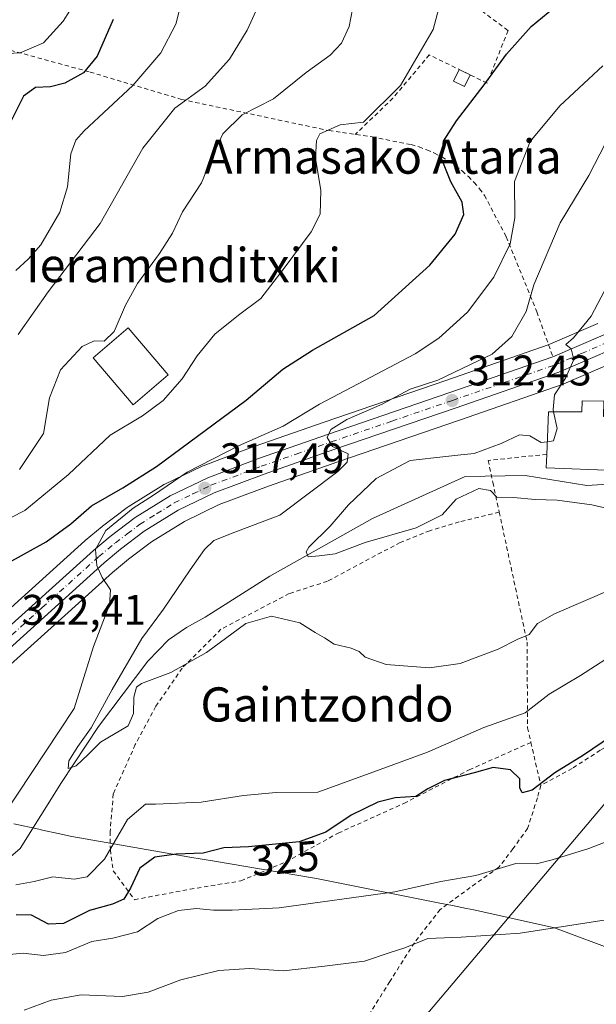
# Model space of a CAD drawing. Units: metres. Extents: x 579755 to 583198, y 4763598 to 4765952.
# Drawn here: x 580701 to 580836, y 4763755 to 4763985 of the extents above; entities that cross this region are included whole.
import ezdxf
from ezdxf.enums import TextEntityAlignment as Align

# ---------------------------------------------------------------- set-up
doc = ezdxf.new("R2010")
doc.units = ezdxf.units.M
doc.header["$MEASUREMENT"] = 0
doc.linetypes.add('DGN Style 2', pattern=[1.6480167562047852, 0.988810053722871, -0.6592067024819142])
doc.linetypes.add('DGN Style 4', pattern=[2.6384748266838614, 1.318413404963828, -0.6592067024819142, 0.001648016756204785, -0.6592067024819142])
for name, color, linetype, lineweight in [('Alambrada', 7, 'DGN Style 2', 0), ('Carretera de calzada única Cxs', 7, 'Continuous', 13), ('Carretera de calzada única eje', 7, 'DGN Style 4', 0), ('Cementerio Cxs', 135, 'Continuous', 0), ('Corriente natural lineal', 142, 'Continuous', 13), ('Curva de nivel maestra', 30, 'Continuous', 30), ('Curva de nivel normal', 30, 'Continuous', 0), ('Edificación Cxs', 1, 'Continuous', 13), ('Edificación ligera', 1, 'Continuous', 0), ('Edificación ligera Cxs', 1, 'Continuous', 0), ('Entidad de ámbito territorial', 7, 'Continuous', 0), ('Entidad de ámbito territorial CxS', 92, 'Continuous', 0), ('Núcleo urbano CxS', 7, 'Continuous', 0), ('Prado CxS', 92, 'Continuous', 0), ('Punto de cota en terreno', 7, 'Continuous', 0), ('Rótulo de curva de nivel directora', 7, 'Continuous', 0), ('Rótulo de punto de cota en terreno', 7, 'Continuous', 0), ('Tendido', 6, 'Continuous', 0), ('Texto cartográfico', 7, 'Continuous', 0)]:
    doc.layers.add(name, color=color, linetype=linetype, lineweight=lineweight)
doc.styles.add('Style-Arial', font='txt')

# ---------------------------------------------------------------- blocks, each defined once
blk = doc.blocks.new('*U8')
at = {"layer": 'Prado CxS', "color": 92, "linetype": 'Continuous', "lineweight": 0}
blk.add_polyline3d([(580696.7161999998, 4763831.888300001, 322.687699999995), (580723.0839000001, 4763855.6215, 319.6704000000027), (580726.8082999997, 4763858.721899999, 319.3788000000059), (580732.2226999998, 4763862.835899999, 318.8662999999942), (580739.9062999999, 4763867.606899999, 318.3589999999967), (580748.0516999997, 4763871.529300001, 317.7660999999935), (580759.5834999997, 4763875.869899999, 316.8105000000069), (580775.8803000003, 4763881.5647, 314.9208999999973), (580804.3262999998, 4763891.293299999, 312.2885999999999), (580828.6139000002, 4763899.7031, 309.7857999999979), (580828.7999, 4763899.7761, 309.7737000000052), (580840.7494999999, 4763904.939300001, 308.8390999999974)], dxfattribs=at)
blk = doc.blocks.new('5PATER')
at = {"layer": 'Cementerio Cxs', "linetype": 'Continuous', "lineweight": 0}
h = blk.add_hatch(color=51, dxfattribs=at)
edge = h.paths.add_edge_path()
edge.add_ellipse((0, 0), major_axis=(-0.1095731443231308, -0.1110710700762829), ratio=0.9994222409660322, start_angle=0, end_angle=360)

msp = doc.modelspace()

# ---------------------------------------------------------------- linework, layer by layer
at = {"layer": 'Alambrada', "color": 7, "linetype": 'DGN Style 2', "lineweight": 0, "extrusion": (-0.05761107954929426, 0.2498135603907416, 0.9665785785739648), "elevation": 1156916.644855351, "flags": 128}
msp.add_lwpolyline([(-1636481.148869806, -4360592.617607096), (-1636481.148869806, -4360581.93658248)], dxfattribs=at)
at = {"layer": 'Alambrada', "color": 7, "linetype": 'DGN Style 2', "lineweight": 0}
for points in [[(580847.0000999998, 4763924.9301, 308.603099999993), (580840.0500999996, 4763946.140100001, 311.873900000006), (580853.0201000003, 4763969.540100001, 314.1662999999971), (580853.0201000003, 4763974.300100001, 314.9082999999956), (580850.8300999999, 4763989.470100001, 320.3356000000058), (580836.9301000005, 4764003.360099999, 330.7370999999985), (580836.3800999997, 4764008.4801, 329.3524999999936), (580814.6201, 4764007.380100001, 331.4186000000045), (580806.9401000004, 4763989.100099999, 330.3032999999996), (580815.7200999996, 4763982.520099999, 325.811400000006), (580810.8043000001, 4763970.2125, 325.7443999999959), (580797.2543000003, 4763976.8178, 329.6166999999987), (580788.7585000005, 4763966.7072, 330.1057000000001), (580779.9278999995, 4763958.2009, 329.5733000000037)], [(580699.1901000004, 4763977.9101, 370.6668000000063), (580717.8400999998, 4763972.800100001, 349.8175999999949), (580739.2401000002, 4763966.4001, 341.9395999999979), (580773.7901, 4763959.090100001, 330.3524999999936), (580776.9101, 4763958.640100001, 330.0204999999987)], [(580776.9101, 4763958.640100001, 330.0204999999987), (580783.8501000004, 4763957.630100001, 328.8246000000072), (580792.9901000002, 4763955.8101, 327.5583000000042), (580794.8601000002, 4763955.270099999, 327.4398999999976), (580796.6801000005, 4763954.610099999, 327.2171999999992), (580798.4600999998, 4763953.840100001, 326.8644000000059), (580800.1901000004, 4763952.950099999, 326.6154999999999), (580801.8501000004, 4763951.950099999, 326.4413000000059), (580803.4501, 4763950.850099999, 326.0529999999999), (580804.9700999996, 4763949.6501, 325.5881999999983), (580806.4101, 4763948.350099999, 325.0752000000066), (580807.7600999996, 4763946.960100001, 324.5323999999964), (580809.0201000003, 4763945.4801, 323.8122000000003), (580810.1801000005, 4763943.9301, 323.1263000000035), (580815.3000999996, 4763934.2401, 320.8113000000012), (580822.4401000004, 4763916.690099999, 313.7275999999983), (580826.2200999996, 4763906.100099999, 310.9174999999959)], [(580824.7600999996, 4763883.270099999, 313.8484999999928), (580811.0500999996, 4763881.890100001, 318.8206000000064), (580812.1401000004, 4763876.7601, 317.921199999997), (580813.6401000004, 4763869.7501, 320.1686000000045)], [(580813.6401000004, 4763869.7501, 320.1686000000045), (580804.2801000001, 4763867.4901, 322.5715999999957), (580797.4101, 4763865.4101, 326.9156999999978), (580790.4801000003, 4763862.6801, 325.3423999999941), (580773.4001000002, 4763853.5601, 326.1597000000039), (580764.4801000003, 4763850.690099999, 321.4861999999994), (580748.4801000003, 4763842.360099999, 323.0192999999999), (580739.3701, 4763833.2401, 322.2057999999961), (580733.2500999998, 4763824.290100001, 322.364499999996), (580728.4101, 4763815.3301, 322.2617999999929), (580723.2500999998, 4763803.800100001, 324.7575999999972), (580722.5301000001, 4763794.9301, 325.6564000000071), (580722.5701000001, 4763790.6801, 328.2912000000069), (580723.2500999998, 4763785.800100001, 332.311600000001), (580728.2100999998, 4763779.0101, 341.2397000000055), (580741.2500999998, 4763781.4801, 340.2835999999952), (580753.1300999997, 4763783.4001, 343.5638000000035), (580763.7301000003, 4763787.890100001, 340.1573999999964), (580775.9200999998, 4763794.600099999, 330.688599999994), (580791.3201000001, 4763801.5701, 329.3834999999963), (580806.6001000004, 4763809.4101, 324.1015999999945), (580821.0500999996, 4763815.850099999, 323.381899999993)], [(580813.6401000004, 4763869.7501, 320.1686000000045), (580820.1700999998, 4763839.3301, 317.3206999999966), (580820.2801000001, 4763819.2501, 322.2844000000041), (580821.0500999996, 4763815.850099999, 323.381899999993)], [(580870.5701000001, 4763789.360099999, 335.4771000000038), (580869.0500999996, 4763793.0801, 332.8171000000002), (580866.8501000004, 4763796.970100001, 331.7988999999943), (580863.0100999996, 4763803.590100001, 330.372000000003), (580857.7100999998, 4763812.770099999, 328.7262000000046), (580853.7801000001, 4763819.2501, 327.1178999999975), (580851.1201, 4763821.720100001, 326.4492999999929), (580847.8000999996, 4763820.200099999, 326.200800000006), (580843.9001000002, 4763818.050100001, 325.9407999999967), (580837.3201000001, 4763814.0001, 325.6915000000009), (580830.7100999998, 4763809.7601, 325.9861999999994), (580823.3701, 4763805.790100001, 326.1202000000048)], [(580823.3701, 4763805.790100001, 326.1202000000048), (580822.6001000004, 4763802.8301, 326.508799999996), (580820.2600999996, 4763795.6801, 328.4940999999963), (580816.8501000004, 4763790.9101, 332.5938000000024), (580813.5301000001, 4763786.590100001, 333.8892999999953), (580806.8201000001, 4763781.840100001, 332.3269), (580799.7801000001, 4763776.690099999, 332.9964000000036), (580793.7701000003, 4763768.9301, 335.2042999999976), (580788.0100999996, 4763759.8201, 337.8258999999962), (580782.4200999998, 4763750.960100001, 340.9763999999996), (580776.0301000001, 4763743.120100001, 347.0304000000033), (580769.8701, 4763736.770099999, 352.7789000000048)]]:
    msp.add_polyline3d(points, dxfattribs=at)
at = {"layer": 'Carretera de calzada única Cxs', "color": 7, "linetype": 'Continuous', "lineweight": 13, "extrusion": (0.4051713692907236, -0.7954462359619529, 0.4506677791911036), "elevation": -3553956.900383621, "flags": 128}
msp.add_lwpolyline([(2679776.529650366, 1794532.982852644), (2679789.305352487, 1794531.193433163), (2679793.701418771, 1794530.785117525)], dxfattribs=at)
at = {"layer": 'Carretera de calzada única Cxs', "color": 7, "linetype": 'Continuous', "lineweight": 13}
for points in [[(580548.8000999996, 4763773.110099999, 336.639599999995), (580601.5100999996, 4763788.370100001, 332.0849000000017), (580632.6201, 4763797.450099999, 329.2167000000045), (580642.3501000004, 4763800.460100001, 328.7817000000068), (580649.6201, 4763803.210100001, 328.6667000000016), (580654.2100999998, 4763805.220100001, 329.7966000000015), (580662.0900999998, 4763810.220100001, 328.1974999999948), (580667.4600999998, 4763814.1501, 326.3794000000053), (580692.1300999997, 4763836.950099999, 323.3396000000066), (580718.6101000002, 4763860.790100001, 320.3242000000027), (580722.5500999996, 4763864.0701, 320.4907999999996), (580728.3501000004, 4763868.470100001, 321.713699999993), (580736.6101000002, 4763873.600099999, 325.2404999999999), (580745.3601000002, 4763877.8201, 320.3000000000029), (580757.2500999998, 4763882.290100001, 318.9591999999975), (580773.6501000002, 4763888.020099999, 316.1974999999948), (580802.1001000004, 4763897.7501, 314.161500000002), (580826.2200999996, 4763906.100099999, 310.9174999999959), (580837.9700999996, 4763911.1801, 309.3200999999972)], [(580548.8000999996, 4763773.110099999, 336.639599999995), (580601.5100999996, 4763788.370100001, 332.0849000000017), (580632.6201, 4763797.450099999, 329.2167000000045), (580642.3501000004, 4763800.460100001, 328.7817000000068), (580649.6201, 4763803.210100001, 328.6667000000016), (580654.2100999998, 4763805.220100001, 329.7966000000015), (580662.0900999998, 4763810.220100001, 328.1974999999948), (580667.4600999998, 4763814.1501, 326.3794000000053), (580692.1300999997, 4763836.950099999, 323.3396000000066), (580718.6101000002, 4763860.790100001, 320.3242000000027), (580722.5500999996, 4763864.0701, 320.4907999999996), (580728.3501000004, 4763868.470100001, 321.713699999993), (580736.6101000002, 4763873.600099999, 325.2404999999999), (580745.3601000002, 4763877.8201, 320.3000000000029), (580757.2500999998, 4763882.290100001, 318.9591999999975), (580773.6501000002, 4763888.020099999, 316.1974999999948), (580802.1001000004, 4763897.7501, 314.161500000002), (580826.2200999996, 4763906.100099999, 310.9174999999959)], [(580839.5301000001, 4763907.6801, 309.2314999999944), (580827.6101000002, 4763902.530099999, 310.9741000000067), (580803.3501000004, 4763894.130100001, 312.8732000000018), (580774.9001000002, 4763884.4001, 315.7510000000038), (580758.5601000004, 4763878.690099999, 317.3399000000064), (580746.8701, 4763874.290100001, 318.6686999999947), (580738.4600999998, 4763870.2401, 321.4308000000019), (580730.5201000003, 4763865.3101, 322.0927999999985), (580724.9401000004, 4763861.0701, 321.2409000000043), (580721.1201, 4763857.890100001, 320.3653000000049), (580694.7001, 4763834.110099999, 323.1732999999949), (580683.8000999996, 4763824.140100001, 324.4671999999992), (580675.1201, 4763815.7401, 325.4585999999982), (580669.8501000004, 4763811.1501, 325.9609000000055), (580664.2200999996, 4763807.030099999, 326.4670999999944), (580658.2600999996, 4763803.390100001, 327.2810999999929), (580648.3000999996, 4763798.840100001, 328.2226999999984), (580640.7001, 4763795.790100001, 328.5671000000002), (580618.5800999999, 4763789.950099999, 330.5301000000036), (580591.3601000002, 4763781.550100001, 333.0767999999953), (580549.9501, 4763769.620100001, 336.2323999999935)], [(580839.5301000001, 4763907.6801, 309.2314999999944), (580827.6101000002, 4763902.530099999, 310.9741000000067), (580803.3501000004, 4763894.130100001, 312.8732000000018), (580774.9001000002, 4763884.4001, 315.7510000000038), (580758.5601000004, 4763878.690099999, 317.3399000000064), (580746.8701, 4763874.290100001, 318.6686999999947), (580738.4600999998, 4763870.2401, 321.4308000000019), (580730.5201000003, 4763865.3101, 322.0927999999985), (580724.9401000004, 4763861.0701, 321.2409000000043), (580721.1201, 4763857.890100001, 320.3653000000049), (580694.7001, 4763834.110099999, 323.1732999999949), (580683.8000999996, 4763824.140100001, 324.4671999999992), (580675.1201, 4763815.7401, 325.4585999999982), (580669.8501000004, 4763811.1501, 325.9609000000055), (580664.2200999996, 4763807.030099999, 326.4670999999944), (580658.2600999996, 4763803.390100001, 327.2810999999929), (580648.3000999996, 4763798.840100001, 328.2226999999984), (580640.7001, 4763795.790100001, 328.5671000000002), (580618.5800999999, 4763789.950099999, 330.5301000000036), (580591.3601000002, 4763781.550100001, 333.0767999999953), (580549.9501, 4763769.620100001, 336.2323999999935)]]:
    msp.add_polyline3d(points, dxfattribs=at)
at = {"layer": 'Carretera de calzada única eje', "color": 7, "linetype": 'DGN Style 4', "lineweight": 0}
msp.add_polyline3d([(580693.4101, 4763835.530099999, 323.2473000000027), (580706.6300999997, 4763847.420100001, 321.604800000001), (580719.8601000002, 4763859.340100001, 320.2479000000022), (580723.7401000002, 4763862.5701, 320.2063999999955), (580726.5401, 4763864.690099999, 320.8840000000055), (580729.4301000005, 4763866.890100001, 321.1215999999986), (580733.4001000002, 4763869.350099999, 324.8099999999977), (580737.5301000001, 4763871.920100001, 323.0932999999932), (580741.9101, 4763874.030099999, 319.8350999999966), (580746.1101000002, 4763876.050100001, 319.2125999999989), (580757.9001000002, 4763880.4901, 318.0252999999939), (580766.1001000004, 4763883.350099999, 316.7736000000005), (580774.2701000003, 4763886.210100001, 315.715200000006), (580788.5000999998, 4763891.0701, 314.9043999999994), (580802.7200999996, 4763895.940099999, 313.165399999998), (580814.7801000001, 4763900.110099999, 312.3341999999975), (580826.9101, 4763904.3101, 310.9336999999941), (580832.8800999997, 4763906.890100001, 309.6603000000032), (580838.7500999998, 4763909.4301, 309.2522999999928)], dxfattribs=at)
at = {"layer": 'Corriente natural lineal', "color": 142, "linetype": 'Continuous', "lineweight": 13}
msp.add_polyline3d([(580587.4901000002, 4763768.0701, 327.617499999993), (580591.1401000004, 4763769.710100001, 327.9260000000068), (580595.9901000002, 4763771.4901, 327.8114999999962), (580600.9600999998, 4763772.5601, 327.0700999999972), (580617.5301000001, 4763773.890100001, 325.9760999999999), (580624.6501000002, 4763773.3301, 325.3255000000063), (580647.9779000003, 4763775.676000001, 322.795100000003), (580668.6557, 4763776.594699999, 322.1573000000063), (580685.9900000002, 4763777.82, 319.6720999999961), (580701.4238999998, 4763791.0219, 317.6708999999973), (580711.1238000002, 4763806.4268, 315.3058000000019), (580719.7701000003, 4763819.5701, 316.241200000004), (580731.3300999999, 4763834.850099999, 313.4242999999988), (580736.2100999998, 4763839.890100001, 313.3322000000044), (580740.3701, 4763842.770099999, 312.2978000000003), (580744.7701000003, 4763845.140100001, 311.5418999999966), (580759.8969000002, 4763854.786599999, 310.4051000000036), (580783.9740000004, 4763868.280400001, 308.6440000000002), (580805.6699000001, 4763878.07, 309.0335000000051), (580819.6928000003, 4763878.334600001, 307.2927999999956), (580834.1300999997, 4763875.970100001, 306.2863999999972), (580839.1300999997, 4763876.290100001, 305.8843999999954)], dxfattribs=at)
at = {"layer": 'Curva de nivel maestra', "color": 30, "linetype": 'Continuous', "lineweight": 30, "flags": 128}
for points, elevation in [([(580698.0700000003, 4763857.600099999), (580707.5300000003, 4763862.8301), (580713.3099999996, 4763867.0601), (580718.1699999999, 4763871.220100001), (580725.4800000004, 4763875.4901), (580733.4100000003, 4763880.4101), (580754.4100000003, 4763895.950099999), (580762.9500000002, 4763903.210100001), (580769.9100000003, 4763907.6801), (580784.3200000003, 4763915.780099999), (580797.4100000003, 4763927.620100001), (580803.3200000003, 4763934.8301), (580805.3300000001, 4763939.420100001), (580804.9699999997, 4763942.3301), (580802.3099999996, 4763947.140100001), (580800.1600000003, 4763952.600099999), (580800.5800000001, 4763956.590100001), (580803.6600000003, 4763961.4101), (580810.1399999997, 4763969.790100001), (580815.3200000003, 4763976.970100001), (580821.1399999997, 4763983.4801), (580829.0700000003, 4763990.1501)], 325.0000000000001), ([(580723.2599999999, 4763985.140100001), (580719.5, 4763976.5001), (580716.2599999999, 4763972.640100001), (580711.9299999997, 4763970.190099999), (580708.54, 4763969.3301), (580705.0700000003, 4763969.220100001), (580702.2400000002, 4763967.170100001), (580698.6699999999, 4763959.950099999)], 349.9999999999999), ([(580842.1299999999, 4763818.770099999), (580833.4000000004, 4763812.860099999), (580826.6699999999, 4763808.6801), (580821.3899999997, 4763804.6601), (580819, 4763804.0001), (580818.5, 4763805.1801), (580818.4900000002, 4763807.300100001), (580816.3200000003, 4763809.450099999), (580812.25, 4763809.940099999), (580807.7999999998, 4763808.700099999), (580800.8300000001, 4763806.960100001), (580796.9500000002, 4763804.9801), (580794.0800000001, 4763803.200099999), (580789.2800000003, 4763802.8301), (580785.2300000004, 4763801.8201), (580778.9400000004, 4763798.770099999), (580773.0700000003, 4763794.860099999), (580766.7599999999, 4763792.540100001), (580754.9199999999, 4763791.420100001), (580749.1299999999, 4763791.1501), (580744.2999999998, 4763789.920100001), (580737.9699999997, 4763789.700099999), (580732.9600000001, 4763788.9801), (580729.4400000004, 4763786.380100001), (580727.25, 4763781.6801), (580725.6900000004, 4763779.170100001), (580723.0999999996, 4763777.9901), (580717.7000000002, 4763776.460100001), (580711.5700000003, 4763773.440099999), (580708.0599999996, 4763773.280099999), (580704.1200000001, 4763775.390100001), (580700.5099999999, 4763775.450099999)], 325.0000000000001)]:
    msp.add_lwpolyline(points, dxfattribs=dict(at, elevation=elevation))
at = {"layer": 'Curva de nivel normal', "color": 30, "linetype": 'Continuous', "lineweight": 0, "flags": 128}
for points, elevation in [([(580801.1500000004, 4763994), (580798.1699999999, 4763982.75), (580790.5199999996, 4763969.680000001), (580781.8300000001, 4763961.109999999), (580776.4299999997, 4763960.42), (580771.6399999997, 4763958.359999999), (580770.8200000003, 4763956.800000001), (580770.5999999996, 4763952.609999999), (580771.9000000004, 4763945.09), (580771.7199999997, 4763939.560000001), (580769.5800000001, 4763935.359999999), (580763.2699999996, 4763926.92), (580757.8499999996, 4763919.789999999), (580752.5999999996, 4763915.890000001), (580747.0700000003, 4763911.4), (580742.9000000004, 4763906.390000001), (580739.3700000001, 4763901), (580734.9000000004, 4763895.890000001), (580730.1100000005, 4763892.310000001), (580722.5499999998, 4763887.779999999), (580712.7800000003, 4763878.59), (580702.5599999996, 4763870.140000001), (580693.1600000003, 4763865.41)], 330), ([(580895.5312999999, 4763994.5141), (580896.6200000001, 4763992.380000001), (580896.4800000004, 4763987.41), (580894.7100000001, 4763983.560000001), (580891.5899999999, 4763980.25), (580884.7000000002, 4763975.470000001), (580876.7400000002, 4763971.83), (580869.6200000001, 4763967.640000001), (580864.9199999999, 4763963.699999999), (580856.6200000001, 4763955.720000001), (580847.7400000002, 4763949.600000001), (580843.2800000003, 4763945.439999999), (580842.2800000003, 4763940.439999999), (580842.5899999999, 4763933.34), (580840.5800000001, 4763925.880000001), (580835.1900000004, 4763915.65), (580831.0300000003, 4763910.57), (580829.2300000004, 4763909.050000001), (580830.5199999996, 4763907.970000001), (580831.1299999999, 4763905.5), (580829.1699999999, 4763901.17), (580826.5499999998, 4763897.210000001), (580826.2599999999, 4763893.82), (580826.3870999999, 4763893.25)], 310), ([(580692.4100000003, 4763976.84), (580701.4100000003, 4763977.32), (580706.9400000004, 4763979.619999999), (580711.5499999998, 4763984.76), (580714.5, 4763989.4)], 355), ([(580758.3399999999, 4763990.869999999), (580754.6200000001, 4763982.619999999), (580750.4600000001, 4763975.84), (580744.7699999996, 4763969.5), (580737.6500000004, 4763964.34), (580730.1399999997, 4763955.01), (580720.2100000001, 4763937.34), (580707.9800000004, 4763921.34), (580701.0099999999, 4763911.34)], 340), ([(580779.6600000003, 4763989.600000001), (580778.5199999996, 4763983.49), (580776.7400000002, 4763979.539999999), (580774.0300000003, 4763976.779999999), (580768.4000000004, 4763972.689999999), (580760.7400000002, 4763966.52), (580753.4100000003, 4763962.77), (580748.9500000002, 4763958.359999999), (580746.25, 4763952.529999999), (580743.9500000002, 4763946.880000001), (580739.5, 4763940.100000001), (580737.1100000005, 4763935.109999999), (580734.0700000003, 4763930.289999999), (580728.9600000001, 4763923.32), (580726.0899999999, 4763918.25), (580723.5, 4763912.08), (580721.1100000005, 4763909.789999999), (580718.7999999998, 4763909.9), (580715.9900000002, 4763908.529999999), (580710.9199999999, 4763903.09), (580708.3099999996, 4763896.560000001), (580706.8799999999, 4763888.189999999), (580701.3200000003, 4763879.77)], 335), ([(580739.04, 4763988.65), (580737.8899999997, 4763984.029999999), (580734.3600000005, 4763977.310000001), (580727.8099999996, 4763969.680000001), (580716.4600000001, 4763959.01), (580714.4800000004, 4763956.890000001), (580713.29, 4763953.66), (580712.5499999998, 4763945.92), (580710.7400000002, 4763939.99), (580706.2599999999, 4763932.34), (580703.2999999998, 4763929.01), (580700.4199999999, 4763926.34)], 345), ([(580837.8899999997, 4763974.230000001), (580827.8099999996, 4763964.9), (580820.8899999997, 4763956.560000001), (580817.1900000004, 4763947.17), (580817.2999999998, 4763938.689999999), (580816.2400000002, 4763932.550000001), (580812.4100000003, 4763924.75), (580806.2000000002, 4763916.600000001), (580799.5, 4763910.5), (580793.9299999997, 4763906.83), (580771.5599999996, 4763895.029999999), (580763.0800000001, 4763889.91), (580752.5599999996, 4763885.25), (580740.5499999998, 4763879.100000001), (580732.6500000004, 4763873.77), (580727.8799999999, 4763870.710000001), (580721.5199999996, 4763865.439999999), (580719.0800000001, 4763861.01), (580719.4199999999, 4763857.279999999), (580720.6399999997, 4763854.470000001), (580722.6399999997, 4763851.58), (580722.3499999996, 4763848.060000001), (580718.5899999999, 4763838.300000001), (580714.0999999996, 4763823.82), (580704.0499999998, 4763808.539999999), (580697.9299999997, 4763799.34)], 320), ([(580841.1299999999, 4763961.17), (580834.6299999999, 4763948.59), (580827.8799999999, 4763937.49), (580821.7800000003, 4763922.960000001), (580819.9800000004, 4763916.75), (580816.5599999996, 4763910.92), (580812.0199999996, 4763906.74), (580806.8799999999, 4763904.359999999), (580799.2300000004, 4763900.640000001), (580792.7699999996, 4763898.58), (580786.1900000004, 4763895.050000001), (580777.9400000004, 4763891.439999999), (580774.1699999999, 4763889.09), (580773.3099999996, 4763887.220000001), (580774.6100000005, 4763885.15), (580778.2599999999, 4763883.4), (580778.0199999996, 4763881.430000001), (580775.8700000001, 4763879.279999999), (580762.25, 4763869.07), (580751.7199999997, 4763865.07), (580746.8200000003, 4763863.109999999), (580744.5800000001, 4763861.029999999), (580741.25, 4763856.26), (580734.9800000004, 4763847.01), (580729.9500000002, 4763840.180000001), (580722.9600000001, 4763828.199999999), (580718.0599999996, 4763819.25), (580714.9199999999, 4763814.92), (580712.8200000003, 4763811.560000001), (580712.7199999997, 4763809.75), (580714.5800000001, 4763810.34), (580717.3899999997, 4763813), (580720.2599999999, 4763815.9), (580726.7400000002, 4763819.689999999), (580728, 4763822.600000001), (580728.0800000001, 4763826.460000001), (580728.7199999997, 4763828.76), (580729.8799999999, 4763829.609999999), (580736.7400000002, 4763832.210000001), (580745.1200000001, 4763836.930000001), (580754.2699999996, 4763843.66), (580760.3399999999, 4763845.380000001), (580766.9800000004, 4763843.83), (580770.5, 4763841.58), (580772.7100000001, 4763840.32), (580775.0199999996, 4763838.869999999), (580778.9699999997, 4763837.9), (580780.8600000005, 4763837.130000001), (580782.2400000002, 4763835.84), (580787.1799999997, 4763834.109999999), (580797.3399999999, 4763833.279999999), (580804.5300000003, 4763834.300000001), (580813.4199999999, 4763837.66), (580818, 4763840.02), (580820.6399999997, 4763841.140000001), (580822.6100000005, 4763843.689999999), (580826.5599999996, 4763845.960000001), (580840, 4763851.74)], 315), ([(580826.3870999999, 4763893.25), (580827.25, 4763889.380000001), (580826.3300000001, 4763886.439999999), (580824.8825000003, 4763886.252699999)], 310), ([(580824.8825000003, 4763886.252699999), (580823.4699999997, 4763886.07), (580820.8399999999, 4763887.619999999), (580818.4100000003, 4763887.84), (580814.0700000003, 4763885.82), (580807.7400000002, 4763883.5), (580804.6799999997, 4763883.17), (580801.0999999996, 4763882.76), (580792.7599999999, 4763881.880000001), (580784.8300000001, 4763877.67), (580778.3300000001, 4763871.470000001), (580774.0700000003, 4763866.449999999), (580769.0800000001, 4763861.58), (580768.4299999997, 4763860.449999999), (580768.8799999999, 4763859.300000001), (580771.5099999999, 4763859.51), (580775.1900000004, 4763859.960000001), (580782.2699999996, 4763862.65), (580794.2100000001, 4763866.060000001), (580800.2699999996, 4763869.15), (580803.5599999996, 4763872.82), (580808.8799999999, 4763875.300000001), (580811.5899999999, 4763874.800000001), (580813.1200000001, 4763873.279999999), (580816.9500000002, 4763873.199999999), (580822.0300000003, 4763872.710000001), (580827.1900000004, 4763872.59), (580835.3700000001, 4763871.439999999), (580845.3499999996, 4763869.140000001)], 310), ([(580700.4100000003, 4763782.49), (580704.7400000002, 4763783.279999999), (580709.0700000003, 4763784.359999999), (580714.0700000003, 4763783.779999999), (580717.1299999999, 4763784.4), (580721.2300000004, 4763788.5), (580726.5999999996, 4763797.77), (580730.8200000003, 4763801.359999999), (580733.1399999997, 4763801.41), (580743.8600000005, 4763801.810000001), (580753.7400000002, 4763803.430000001), (580761.4100000003, 4763804.109999999), (580771.1600000003, 4763804.210000001), (580783.4100000003, 4763808.67), (580796.8200000003, 4763813.529999999), (580810.0700000003, 4763819.300000001), (580819.7400000002, 4763822.730000001), (580825.2999999998, 4763827.100000001), (580832.6500000004, 4763831.539999999), (580842.0999999996, 4763837.560000001)], 320), ([(580844.7000000002, 4763794.890000001), (580834.5999999996, 4763790.980000001), (580826.04, 4763788.380000001), (580822.4100000003, 4763787.42), (580817.5700000003, 4763787.480000001), (580808.1600000003, 4763784.680000001), (580799.9900000002, 4763783.310000001), (580789.1799999997, 4763780.82), (580762.0700000003, 4763777.09), (580751.0700000003, 4763776.560000001), (580746.7400000002, 4763776.550000001), (580742.7400000002, 4763776.960000001), (580738.5300000003, 4763776.5), (580733.6699999999, 4763774.619999999), (580728.9000000004, 4763771.470000001), (580723.1600000003, 4763770.02), (580718.25, 4763769.26), (580712.0999999996, 4763766.630000001), (580706.8899999997, 4763765.91), (580702.1200000001, 4763766.49), (580696.4000000004, 4763765.91)], 330), ([(580840.7400000002, 4763774.58), (580818.5700000003, 4763771.210000001), (580804.7300000004, 4763770.220000001), (580796.9400000004, 4763769.930000001), (580791.5300000003, 4763767.76), (580788.0999999996, 4763766.680000001), (580782.0700000003, 4763764.619999999), (580772.7400000002, 4763763.460000001), (580763.0999999996, 4763762.390000001), (580755.1399999997, 4763762.880000001), (580747.9500000002, 4763762.460000001), (580739.04, 4763760.220000001), (580731.4100000003, 4763757.34), (580725.4100000003, 4763756.34), (580715.7400000002, 4763756.75), (580708.7400000002, 4763755.460000001), (580702.4100000003, 4763753.180000001)], 335)]:
    msp.add_lwpolyline(points, dxfattribs=dict(at, elevation=elevation))
at = {"layer": 'Edificación Cxs', "color": 1, "linetype": 'Continuous', "lineweight": 13, "elevation": 315.1220999999933, "flags": 128}
msp.add_lwpolyline([(580841.1901000004, 4763892.050100001), (580840.6700999998, 4763879.5001), (580824.6201, 4763880.1501), (580824.7600999996, 4763883.270099999), (580825.1700999998, 4763893.2501), (580832.9901000002, 4763893.2501), (580833.0301000001, 4763895.800100001), (580838.1401000004, 4763895.7401), (580838.0701000001, 4763892.170100001)], close=True, dxfattribs=at)
at = {"layer": 'Edificación Cxs', "color": 1, "linetype": 'Continuous', "lineweight": 13}
for points in [[(580736.1001000004, 4763901.9001, 334.280899999998), (580727.8901000004, 4763894.9001, 334.7828000000009), (580718.5301000001, 4763905.890100001, 336.4499999999971), (580726.7500999998, 4763912.890100001, 336.4572000000044), (580736.1001000004, 4763901.9001, 334.280899999998)], [(580824.7600999996, 4763883.270099999, 313.8484999999928), (580825.1700999998, 4763893.2501, 315.1220999999932), (580832.9901000002, 4763893.2501, 313.5605000000069), (580833.0301000001, 4763895.800100001, 310.9760999999999), (580838.1401000004, 4763895.7401, 310.4496000000072), (580838.0701000001, 4763892.170100001, 313.8156000000017), (580841.1901000004, 4763892.050100001, 312.5923999999941)], [(580841.1901000004, 4763892.050100001, 312.5923999999941), (580840.6700999998, 4763879.5001, 313.5255999999936), (580824.6201, 4763880.1501, 312.7934999999998), (580824.7600999996, 4763883.270099999, 313.8484999999928)]]:
    msp.add_polyline3d(points, dxfattribs=at)
msp.add_3dface([(580736.1001000004, 4763901.9001, 336.4572000000044), (580727.8901000004, 4763894.9001, 336.4572000000044), (580718.5301000001, 4763905.890100001, 336.4572000000044), (580726.7500999998, 4763912.890100001, 336.4572000000044)], dxfattribs=at)
at = {"layer": 'Edificación ligera', "color": 1, "linetype": 'Continuous', "lineweight": 0, "extrusion": (0.211985542775747, -0.1033403077252284, 0.9717936563146145), "elevation": -368870.0937028599, "flags": 128}
msp.add_lwpolyline([(4536748.793915445, 1521388.016448475), (4536748.793915445, 1521385.033826352)], dxfattribs=at)
at = {"layer": 'Edificación ligera', "color": 1, "linetype": 'Continuous', "lineweight": 0}
msp.add_polyline3d([(580806.8700000001, 4763972.1304, 326.8108000000066), (580805.5387000004, 4763969.3994, 326.9848000000056), (580802.9332999997, 4763970.669500001, 327.5924999999988), (580804.2646000005, 4763973.4005, 327.5142000000051)], dxfattribs=at)
at = {"layer": 'Edificación ligera Cxs', "color": 1, "linetype": 'Continuous', "lineweight": 0}
msp.add_3dface([(580806.8700000001, 4763972.1304, 327.5924999999988), (580805.5387000004, 4763969.3994, 327.5924999999988), (580802.9332999997, 4763970.669500001, 327.5924999999988), (580804.2646000005, 4763973.4005, 327.5924999999988)], dxfattribs=at)
at = {"layer": 'Entidad de ámbito territorial', "color": 7, "linetype": 'Continuous', "lineweight": 0, "flags": 128}
msp.add_lwpolyline([(580699.9809999987, 4763796.771000001), (580705.8519999994, 4763795.490000002), (580706.6449999993, 4763795.317000002), (580710.318999999, 4763794.516000003), (580713.5559999992, 4763793.809), (580732.7790000002, 4763790.458000001), (580741.1669999991, 4763788.995999999), (580746.9929999989, 4763788.005999999), (580769.9060000003, 4763784.112000001), (580770.8129999992, 4763783.958000001), (580799.3339999989, 4763778.294000001), (580802.6949999994, 4763777.627000002), (580805.957999999, 4763776.980000001), (580807.6759999981, 4763776.628000002), (580826.5710000005, 4763772.435000002), (580856.6859999989, 4763761.183000001)], dxfattribs=at)
msp.add_lwpolyline([(580699.9809999987, 4763796.771000001), (580705.8519999994, 4763795.490000002), (580706.6449999993, 4763795.317000002), (580710.318999999, 4763794.516000003), (580713.5559999992, 4763793.809), (580732.7790000002, 4763790.458000001), (580741.1669999991, 4763788.995999999), (580746.9929999989, 4763788.005999999), (580769.9060000003, 4763784.112000001), (580770.8129999992, 4763783.958000001), (580799.3339999989, 4763778.294000001), (580802.6949999994, 4763777.627000002), (580805.957999999, 4763776.980000001), (580807.6759999981, 4763776.628000002), (580826.5710000005, 4763772.435000002), (580856.6859999989, 4763761.183000001)], dxfattribs=at)
at = {"layer": 'Entidad de ámbito territorial CxS', "color": 92, "linetype": 'Continuous', "lineweight": 0, "flags": 128}
for points in [[(580699.9809999996, 4763796.770999999), (580705.8520000002, 4763795.490000002), (580706.645, 4763795.317000001), (580710.3189999998, 4763794.516000002), (580713.556, 4763793.808999999), (580732.779000001, 4763790.458000001), (580741.1669999999, 4763788.995999998), (580746.9929999998, 4763788.005999999), (580769.9060000011, 4763784.112000001), (580770.8130000001, 4763783.958000001), (580799.3339999998, 4763778.293999999), (580802.6950000002, 4763777.627000002), (580805.958, 4763776.98), (580807.6759999989, 4763776.628000001), (580826.5710000013, 4763772.435000001), (580856.6859999998, 4763761.183)], [(580856.6859999998, 4763761.183), (580826.5710000013, 4763772.435000001), (580807.6759999989, 4763776.628000001), (580805.958, 4763776.98), (580802.6950000002, 4763777.627000002), (580799.3339999998, 4763778.293999999), (580770.8130000001, 4763783.958000001), (580769.9060000011, 4763784.112000001), (580746.9929999998, 4763788.005999999), (580741.1669999999, 4763788.995999998), (580732.779000001, 4763790.458000001), (580713.556, 4763793.808999999), (580710.3189999998, 4763794.516000002), (580706.645, 4763795.317000001), (580705.8520000002, 4763795.490000002), (580699.9809999996, 4763796.770999999)]]:
    msp.add_lwpolyline(points, dxfattribs=at)
at = {"layer": 'Núcleo urbano CxS', "color": 7, "linetype": 'Continuous', "lineweight": 0}
for points in [[(580690.1083000004, 4763839.1665, 323.9527999999991), (580716.6029000003, 4763863.0197, 322.3340000000026), (580716.6864, 4763863.0919, 322.3269), (580720.6306999996, 4763866.375700001, 322.3196999999927), (580720.7368999999, 4763866.460100001, 322.3156000000017), (580726.5368999997, 4763870.860099999, 322.3913999999932), (580726.7673000004, 4763871.0187, 322.3822999999975), (580735.0273000002, 4763876.148700001, 321.9725000000035), (580735.1101000002, 4763876.198100001, 321.9676000000036), (580735.3069000002, 4763876.302300001, 321.9456999999966), (580744.0569000002, 4763880.522299999, 320.9070000000065), (580744.3043000001, 4763880.6283, 320.9027999999962), (580756.2094000002, 4763885.103700001, 319.6892999999982), (580756.2605, 4763885.122300001, 319.6913999999961), (580772.6699000001, 4763890.8555, 317.920499999993), (580801.1239, 4763900.5869, 315.8105000000069), (580825.1327999998, 4763908.8983, 311.9453999999969), (580836.7505000001, 4763913.9211, 309.9085000000051)], [(580836.7505000001, 4763913.9211, 309.9085000000051), (580825.1327999998, 4763908.8983, 311.9453999999969), (580801.1239, 4763900.5869, 315.8105000000069), (580772.6699000001, 4763890.8555, 317.920499999993), (580756.2605, 4763885.122300001, 319.6913999999961), (580756.2094000002, 4763885.103700001, 319.6892999999982), (580744.3043000001, 4763880.6283, 320.9027999999962), (580744.0569000002, 4763880.522299999, 320.9070000000065), (580735.3069000002, 4763876.302300001, 321.9456999999966), (580735.1101000002, 4763876.198100001, 321.9676000000036), (580735.0273000002, 4763876.148700001, 321.9725000000035), (580726.7673000004, 4763871.0187, 322.3822999999975), (580726.5368999997, 4763870.860099999, 322.3913999999932), (580720.7368999999, 4763866.460100001, 322.3156000000017), (580720.6306999996, 4763866.375700001, 322.3196999999927), (580716.6864, 4763863.0919, 322.3269), (580716.6029000003, 4763863.0197, 322.3340000000026), (580690.1083000004, 4763839.1665, 323.9527999999991)], [(580840.7494999999, 4763904.939300001, 308.8390999999974), (580828.7999, 4763899.7761, 309.7737000000052), (580828.6139000002, 4763899.7031, 309.7857999999979), (580804.3262999998, 4763891.293299999, 312.2885999999999), (580775.8803000003, 4763881.5647, 314.9208999999973), (580759.5834999997, 4763875.869899999, 316.8105000000069), (580748.0516999997, 4763871.529300001, 317.7660999999935), (580739.9062999999, 4763867.606899999, 318.3589999999967), (580732.2226999998, 4763862.835899999, 318.8662999999942), (580726.8082999997, 4763858.721899999, 319.3788000000059), (580723.0839000001, 4763855.6215, 319.6704000000027), (580696.7161999998, 4763831.888300001, 322.687699999995)], [(580840.7494999999, 4763904.939300001, 308.8390999999974), (580828.7999, 4763899.7761, 309.7737000000052), (580828.6139000002, 4763899.7031, 309.7857999999979), (580804.3262999998, 4763891.293299999, 312.2885999999999), (580775.8803000003, 4763881.5647, 314.9208999999973), (580759.5834999997, 4763875.869899999, 316.8105000000069), (580748.0516999997, 4763871.529300001, 317.7660999999935), (580739.9062999999, 4763867.606899999, 318.3589999999967), (580732.2226999998, 4763862.835899999, 318.8662999999942), (580726.8082999997, 4763858.721899999, 319.3788000000059), (580723.0839000001, 4763855.6215, 319.6704000000027), (580696.7161999998, 4763831.888300001, 322.687699999995)]]:
    msp.add_polyline3d(points, dxfattribs=at)
at = {"layer": 'Prado CxS', "color": 92, "linetype": 'Continuous', "lineweight": 0}
for points in [[(580836.7505000001, 4763913.9211, 309.9085000000051), (580825.1327999998, 4763908.8983, 311.9453999999969), (580801.1239, 4763900.5869, 315.8105000000069), (580772.6699000001, 4763890.8555, 317.920499999993), (580756.2605, 4763885.122300001, 319.6913999999961), (580756.2094000002, 4763885.103700001, 319.6892999999982), (580744.3043000001, 4763880.6283, 320.9027999999962), (580744.0569000002, 4763880.522299999, 320.9070000000065), (580735.3069000002, 4763876.302300001, 321.9456999999966), (580735.1101000002, 4763876.198100001, 321.9676000000036), (580735.0273000002, 4763876.148700001, 321.9725000000035), (580726.7673000004, 4763871.0187, 322.3822999999975), (580726.5368999997, 4763870.860099999, 322.3913999999932), (580720.7368999999, 4763866.460100001, 322.3156000000017), (580720.6306999996, 4763866.375700001, 322.3196999999927), (580716.6864, 4763863.0919, 322.3269), (580716.6029000003, 4763863.0197, 322.3340000000026), (580690.1083000004, 4763839.1665, 323.9527999999991)], [(580836.7505000001, 4763913.9211, 309.9085000000051), (580825.1327999998, 4763908.8983, 311.9453999999969), (580801.1239, 4763900.5869, 315.8105000000069), (580772.6699000001, 4763890.8555, 317.920499999993), (580756.2605, 4763885.122300001, 319.6913999999961), (580756.2094000002, 4763885.103700001, 319.6892999999982), (580744.3043000001, 4763880.6283, 320.9027999999962), (580744.0569000002, 4763880.522299999, 320.9070000000065), (580735.3069000002, 4763876.302300001, 321.9456999999966), (580735.1101000002, 4763876.198100001, 321.9676000000036), (580735.0273000002, 4763876.148700001, 321.9725000000035), (580726.7673000004, 4763871.0187, 322.3822999999975), (580726.5368999997, 4763870.860099999, 322.3913999999932), (580720.7368999999, 4763866.460100001, 322.3156000000017), (580720.6306999996, 4763866.375700001, 322.3196999999927), (580716.6864, 4763863.0919, 322.3269), (580716.6029000003, 4763863.0197, 322.3340000000026), (580690.1083000004, 4763839.1665, 323.9527999999991)], [(580840.7494999999, 4763904.939300001, 308.8390999999974), (580828.7999, 4763899.7761, 309.7737000000052), (580828.6139000002, 4763899.7031, 309.7857999999979), (580804.3262999998, 4763891.293299999, 312.2885999999999), (580775.8803000003, 4763881.5647, 314.9208999999973), (580759.5834999997, 4763875.869899999, 316.8105000000069), (580748.0516999997, 4763871.529300001, 317.7660999999935), (580739.9062999999, 4763867.606899999, 318.3589999999967), (580732.2226999998, 4763862.835899999, 318.8662999999942), (580726.8082999997, 4763858.721899999, 319.3788000000059), (580723.0839000001, 4763855.6215, 319.6704000000027), (580696.7161999998, 4763831.888300001, 322.687699999995)]]:
    msp.add_polyline3d(points, dxfattribs=at)
at = {"layer": 'Tendido', "color": 6, "linetype": 'Continuous', "lineweight": 0, "extrusion": (0.1175798834739119, 0.1392100701171239, 0.9832576098766013), "elevation": 731793.5731837808, "flags": 128}
msp.add_lwpolyline([(2630151.39777117, -3946725.466756373), (2630151.39777117, -3946958.76869712)], dxfattribs=at)

# ---------------------------------------------------------------- block references
at = {"layer": 'Prado CxS', "color": 92, "linetype": 'Continuous', "lineweight": 0}
msp.add_blockref('*U8', (0, 0), dxfattribs=at)
at = {"layer": 'Punto de cota en terreno', "color": 7, "linetype": 'Continuous', "lineweight": 0, "xscale": 10, "yscale": 10, "zscale": 10}
for p in [(580802.6100000005, 4763895.9, 312.429999999993), (580744.6900000004, 4763875.359999999, 317.4900000000052)]:
    msp.add_blockref('5PATER', p, dxfattribs=at)

# ---------------------------------------------------------------- texts
at = {"layer": 'Rótulo de curva de nivel directora', "color": 7, "linetype": 'Continuous', "lineweight": 0, "style": 'Style-Arial'}
msp.add_text('325', height=7.000000000000002, rotation=5.403752695620174, dxfattribs=at).set_placement((580763.5386751235, 4763788.689919264), align=Align.MIDDLE_CENTER)
at = {"layer": 'Rótulo de punto de cota en terreno', "color": 7, "linetype": 'Continuous', "lineweight": 0, "style": 'Style-Arial'}
for s, p in [('312,43', (580806.1377999998, 4763899.427800001)), ('317,49', (580748.2177999998, 4763878.887800001)), ('322,41', (580701.7677999996, 4763843.387800001))]:
    msp.add_text(s, height=7.000000000000002, dxfattribs=at).set_placement(p)
at = {"layer": 'Texto cartográfico', "color": 7, "linetype": 'Continuous', "lineweight": 0, "style": 'Style-Arial'}
for s, p in [('Armasako Ataria', (580786.4339024386, 4763953.000150001)), ('Ieramenditxiki', (580739.7071134149, 4763927.610149999)), ('Gaintzondo', (580773.2975695123, 4763824.73015))]:
    msp.add_text(s, height=8, dxfattribs=at).set_placement(p, align=Align.MIDDLE_CENTER)

doc.saveas('drawing.dxf')
